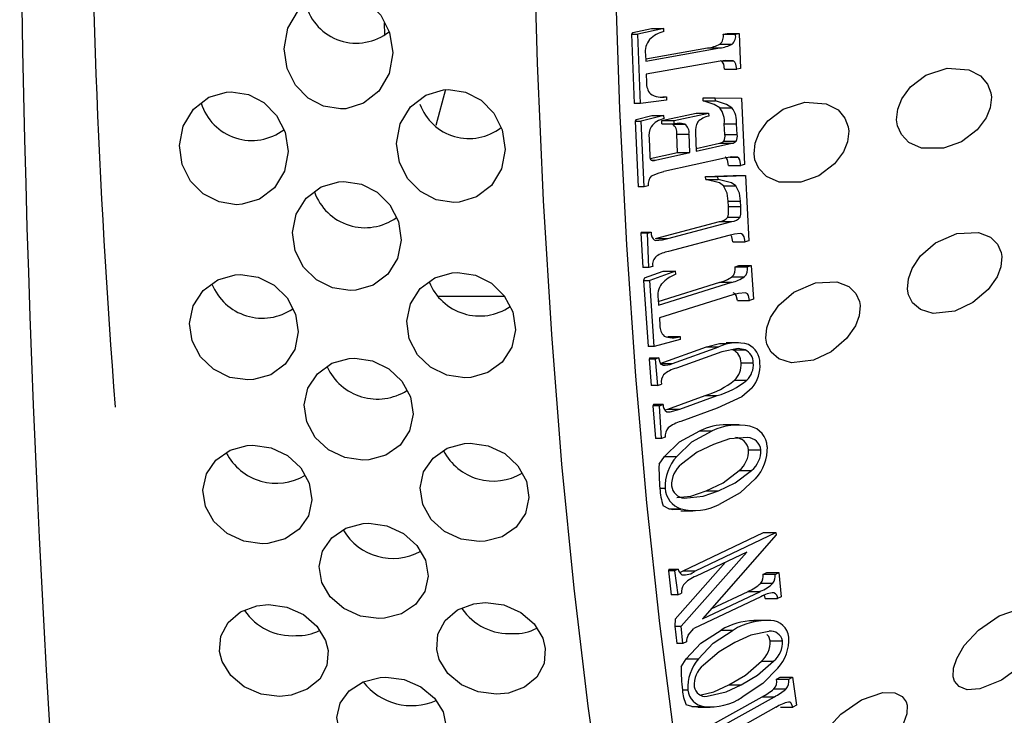
# Model space of a CAD drawing. Units: inches. Extents: x -2 to 83, y -21 to 131.
# Drawn here: x 22 to 23, y 39 to 40 of the extents above; entities that cross this region are included whole.
import ezdxf

# ---------------------------------------------------------------- set-up
doc = ezdxf.new("R2010")
doc.units = ezdxf.units.IN
doc.header["$MEASUREMENT"] = 0
doc.layers.add('1', color=4, linetype='Continuous')

# ---------------------------------------------------------------- blocks, each defined once
blk = doc.blocks.new('2026 REUNION')
at = {"layer": '1', "color": 3, "linetype": 'Continuous', "lineweight": 25}
for p, q in [((24.3758, 42.1263), (24.3753, 42.1401)), ((24.6571, 42.1289), (24.6558, 42.1271)), ((24.6558, 42.1271), (24.6588, 42.0485)), ((24.6558, 42.1271), (24.6629, 42.1271)), ((24.6571, 42.1289), (24.6783, 42.1337)), ((24.6923, 42.1337), (24.6629, 42.1271)), ((24.6658, 42.0485), (24.6629, 42.1271)), ((24.6783, 42.1337), (24.6923, 42.1337)), ((24.6925, 42.1301), (24.6923, 42.1337)), ((24.7599, 42.1272), (24.7642, 42.128)), ((24.7599, 42.1272), (24.7738, 42.1272)), ((24.7642, 42.128), (24.7781, 42.128)), ((24.7738, 42.1272), (24.7781, 42.128)), ((24.7781, 42.128), (24.7796, 42.088)), ((24.7561, 42.1158), (24.77, 42.1158)), ((24.6716, 42.1039), (24.6719, 42.0966)), ((24.6718, 42.0991), (24.742, 42.1115)), ((24.6719, 42.0966), (24.756, 42.1115)), ((24.742, 42.1115), (24.756, 42.1115)), ((24.7565, 42.0964), (24.6725, 42.0816)), ((24.7594, 42.0968), (24.771, 42.0968)), ((24.6725, 42.0816), (24.6728, 42.0724)), ((24.7614, 42.0872), (24.7753, 42.0872)), ((24.7796, 42.088), (24.7753, 42.0872)), ((24.4446, 42.0641), (24.4335, 42.0234)), ((24.6658, 42.0485), (24.6588, 42.0485)), ((24.6953, 42.0523), (24.6658, 42.0485)), ((24.6911, 42.0559), (24.6953, 42.0559)), ((24.6953, 42.0559), (24.6953, 42.0523)), ((24.7372, 42.0513), (24.7369, 42.0548)), ((24.7369, 42.0548), (24.7508, 42.0548)), ((24.7372, 42.0513), (24.7511, 42.0513)), ((24.7511, 42.0513), (24.7508, 42.0548)), ((24.7508, 42.0548), (24.7807, 42.0543)), ((24.7807, 42.0543), (24.7841, 41.9791)), ((24.6901, 42.0289), (24.7293, 42.0375)), ((24.704, 42.0289), (24.7432, 42.0375)), ((24.7293, 42.0375), (24.7432, 42.0375)), ((24.7432, 42.0375), (24.7434, 42.034)), ((24.7559, 42.0434), (24.7698, 42.0434)), ((24.6609, 42.0303), (24.6597, 42.0282)), ((24.6597, 42.0282), (24.6632, 41.9539)), ((24.6597, 42.0282), (24.6668, 42.0282)), ((24.6609, 42.0303), (24.6786, 42.0349)), ((24.6925, 42.0349), (24.6668, 42.0282)), ((24.6702, 41.9539), (24.6668, 42.0282)), ((24.6786, 42.0349), (24.6925, 42.0349)), ((24.6903, 42.0254), (24.6901, 42.0289)), ((24.6901, 42.0289), (24.704, 42.0289)), ((24.6903, 42.0254), (24.7042, 42.0254)), ((24.6927, 42.0313), (24.6925, 42.0349)), ((24.7023, 42.025), (24.7162, 42.025)), ((24.7042, 42.0254), (24.704, 42.0289)), ((24.7616, 42.0133), (24.761, 42.0251)), ((24.761, 42.0251), (24.775, 42.0251)), ((24.7755, 42.0133), (24.775, 42.0251)), ((24.708, 41.9927), (24.7071, 42.0135)), ((24.7071, 42.0135), (24.721, 42.0135)), ((24.7219, 41.9927), (24.721, 42.0135)), ((24.7284, 42.0152), (24.7293, 41.9943)), ((24.7616, 42.0133), (24.7755, 42.0133)), ((24.6756, 42.0085), (24.6765, 41.9884)), ((24.7292, 41.9974), (24.7557, 42.0032)), ((24.7293, 41.9943), (24.7696, 42.0032)), ((24.7557, 42.0032), (24.7696, 42.0032)), ((24.7605, 42.0056), (24.7744, 42.0056)), ((24.677, 41.9858), (24.708, 41.9927)), ((24.6829, 41.9841), (24.7219, 41.9927)), ((24.708, 41.9927), (24.7219, 41.9927)), ((24.6783, 41.9841), (24.6829, 41.9841)), ((24.7612, 41.9864), (24.6925, 41.9712)), ((24.7675, 41.9875), (24.7759, 41.9875)), ((24.7659, 41.9781), (24.7799, 41.9781)), ((24.7841, 41.9791), (24.7799, 41.9781)), ((24.7399, 41.9655), (24.7711, 41.9665)), ((24.7402, 41.9621), (24.7399, 41.9655)), ((24.7399, 41.9655), (24.7539, 41.9655)), ((24.7402, 41.9621), (24.7541, 41.9621)), ((24.7539, 41.9655), (24.785, 41.9665)), ((24.7541, 41.9621), (24.7539, 41.9655)), ((24.7711, 41.9665), (24.785, 41.9665)), ((24.785, 41.9665), (24.7891, 41.8925)), ((24.6702, 41.9539), (24.6632, 41.9539)), ((24.6745, 41.9548), (24.6702, 41.9539)), ((24.7603, 41.9548), (24.7742, 41.9548)), ((24.766, 41.9314), (24.7656, 41.9374)), ((24.7656, 41.9374), (24.7795, 41.9374)), ((24.7799, 41.9314), (24.7795, 41.9374)), ((24.766, 41.9314), (24.7799, 41.9314)), ((24.683, 41.8951), (24.7557, 41.9144)), ((24.6969, 41.8951), (24.7696, 41.9144)), ((24.7557, 41.9144), (24.7696, 41.9144)), ((24.7651, 41.9195), (24.779, 41.9195)), ((24.6669, 41.9024), (24.6662, 41.9012)), ((24.6669, 41.9024), (24.678, 41.9024)), ((24.6737, 41.9012), (24.678, 41.9024)), ((24.6662, 41.9012), (24.6685, 41.8623)), ((24.6737, 41.9012), (24.6662, 41.9012)), ((24.6755, 41.8623), (24.6737, 41.9012)), ((24.683, 41.8951), (24.6969, 41.8951)), ((24.7661, 41.8986), (24.6976, 41.8805)), ((24.7709, 41.8913), (24.7849, 41.8913)), ((24.7891, 41.8925), (24.7849, 41.8913)), ((24.6755, 41.8623), (24.6685, 41.8623)), ((24.6706, 41.8504), (24.6917, 41.8579)), ((24.6797, 41.8635), (24.6755, 41.8623)), ((24.7056, 41.8579), (24.6765, 41.8475)), ((24.6917, 41.8579), (24.7056, 41.8579)), ((24.7059, 41.8545), (24.7056, 41.8579)), ((24.7733, 41.8629), (24.7775, 41.8643)), ((24.7733, 41.8629), (24.7872, 41.8629)), ((24.7775, 41.8643), (24.7914, 41.8643)), ((24.7872, 41.8629), (24.7914, 41.8643)), ((24.7914, 41.8643), (24.7941, 41.8261)), ((24.6706, 41.8504), (24.6694, 41.8475)), ((24.6694, 41.8475), (24.6746, 41.7725)), ((24.6694, 41.8475), (24.6765, 41.8475)), ((24.6816, 41.7725), (24.6765, 41.8475)), ((24.686, 41.8237), (24.7559, 41.8454)), ((24.6863, 41.8195), (24.7698, 41.8454)), ((24.7559, 41.8454), (24.7698, 41.8454)), ((24.7698, 41.8515), (24.7837, 41.8515)), ((24.5117, 41.8294), (24.4366, 41.8294)), ((24.6858, 41.8264), (24.6863, 41.8195)), ((24.7708, 41.831), (24.6873, 41.8051)), ((24.7759, 41.8248), (24.7898, 41.8248)), ((24.7941, 41.8261), (24.7898, 41.8248)), ((24.6873, 41.8051), (24.6879, 41.7964)), ((24.7109, 41.7803), (24.6816, 41.7725)), ((24.6969, 41.7837), (24.7108, 41.7837)), ((24.7108, 41.7837), (24.7109, 41.7803)), ((24.6816, 41.7725), (24.6746, 41.7725)), ((24.6884, 41.7532), (24.7409, 41.772)), ((24.7023, 41.7532), (24.7548, 41.772)), ((24.7409, 41.772), (24.7548, 41.772)), ((24.7771, 41.7766), (24.7632, 41.7766)), ((24.7709, 41.7688), (24.7848, 41.7688)), ((24.6762, 41.7597), (24.6756, 41.7582)), ((24.6756, 41.7582), (24.678, 41.7284)), ((24.6824, 41.7582), (24.6756, 41.7582)), ((24.6762, 41.7597), (24.6867, 41.7597)), ((24.6867, 41.7597), (24.6824, 41.7582)), ((24.6824, 41.7582), (24.6854, 41.7284)), ((24.7582, 41.7664), (24.7068, 41.748)), ((24.6884, 41.7532), (24.7023, 41.7532)), ((24.7801, 41.7539), (24.794, 41.7539)), ((24.7726, 41.7343), (24.7865, 41.7343)), ((24.6854, 41.7284), (24.678, 41.7284)), ((24.6854, 41.7284), (24.6897, 41.7299)), ((24.6968, 41.7015), (24.7392, 41.7167)), ((24.7107, 41.7015), (24.7531, 41.7167)), ((24.7392, 41.7167), (24.7531, 41.7167)), ((24.6805, 41.7067), (24.6799, 41.7051)), ((24.6799, 41.7051), (24.6829, 41.6679)), ((24.6874, 41.7051), (24.6799, 41.7051)), ((24.6916, 41.7067), (24.6805, 41.7067)), ((24.6874, 41.7051), (24.6916, 41.7067)), ((24.6897, 41.6679), (24.6874, 41.7051)), ((24.6934, 41.7006), (24.6968, 41.7015)), ((24.6968, 41.7015), (24.7107, 41.7015)), ((24.7531, 41.7024), (24.7116, 41.6875)), ((24.7775, 41.6836), (24.7636, 41.6836)), ((24.6897, 41.6679), (24.6829, 41.6679)), ((24.694, 41.6694), (24.6897, 41.6679)), ((24.7334, 41.6768), (24.7473, 41.6768)), ((24.687, 41.6389), (24.6931, 41.6477)), ((24.6931, 41.6477), (24.707, 41.6477)), ((24.7887, 41.6552), (24.8026, 41.6552)), ((24.7781, 41.6317), (24.792, 41.6317)), ((24.6938, 41.6113), (24.6879, 41.6113)), ((24.7406, 41.6086), (24.7545, 41.6086)), ((24.698, 41.5883), (24.6915, 41.5915)), ((24.698, 41.5883), (24.7119, 41.5883)), ((24.7116, 41.5861), (24.7255, 41.5861)), ((24.7142, 41.5177), (24.8055, 41.5612)), ((24.7282, 41.5177), (24.8194, 41.5612)), ((24.8198, 41.5586), (24.7364, 41.4633)), ((24.8055, 41.5612), (24.8194, 41.5612)), ((24.8194, 41.5612), (24.8198, 41.5586)), ((24.7121, 41.4552), (24.7866, 41.5391)), ((24.7866, 41.5391), (24.729, 41.5117)), ((24.7053, 41.4631), (24.7625, 41.5276)), ((24.6982, 41.5199), (24.6976, 41.5179)), ((24.6976, 41.5179), (24.7008, 41.4904)), ((24.7044, 41.5179), (24.6976, 41.5179)), ((24.6982, 41.5199), (24.7086, 41.5199)), ((24.7086, 41.5199), (24.7044, 41.5179)), ((24.7044, 41.5179), (24.7082, 41.4904)), ((24.7107, 41.5161), (24.7142, 41.5177)), ((24.7142, 41.5177), (24.7282, 41.5177)), ((24.805, 41.5138), (24.8092, 41.5158)), ((24.8189, 41.5138), (24.805, 41.5138)), ((24.8092, 41.5158), (24.8231, 41.5158)), ((24.8189, 41.5138), (24.8231, 41.5158)), ((24.8231, 41.5158), (24.8257, 41.4884)), ((24.8024, 41.5037), (24.8163, 41.5037)), ((24.7082, 41.4904), (24.7008, 41.4904)), ((24.7082, 41.4904), (24.7124, 41.4924)), ((24.8025, 41.4885), (24.7264, 41.4522)), ((24.7364, 41.4633), (24.802, 41.4945)), ((24.7463, 41.4747), (24.788, 41.4945)), ((24.788, 41.4945), (24.802, 41.4945)), ((24.8257, 41.4884), (24.8215, 41.4864)), ((24.8076, 41.4864), (24.8215, 41.4864)), ((24.7053, 41.4631), (24.7048, 41.4552)), ((24.7048, 41.4552), (24.7121, 41.4552)), ((24.7048, 41.4552), (24.7072, 41.4352)), ((24.714, 41.4352), (24.7121, 41.4552)), ((24.8085, 41.4616), (24.7946, 41.4616)), ((24.7201, 41.4447), (24.7264, 41.4522)), ((24.7574, 41.4506), (24.7713, 41.4506)), ((24.714, 41.4352), (24.7072, 41.4352)), ((24.7182, 41.4372), (24.714, 41.4352)), ((24.8132, 41.4383), (24.8271, 41.4383)), ((24.712, 41.4089), (24.7179, 41.4179)), ((24.7179, 41.4179), (24.7318, 41.4179)), ((24.8032, 41.4151), (24.8171, 41.4151)), ((24.7663, 41.3885), (24.7802, 41.3885)), ((24.8203, 41.3947), (24.8245, 41.3971)), ((24.8203, 41.3947), (24.8343, 41.3947)), ((24.8245, 41.3971), (24.8384, 41.3971)), ((24.8343, 41.3947), (24.8384, 41.3971)), ((24.8384, 41.3971), (24.843, 41.3652)), ((24.7196, 41.3824), (24.7137, 41.3824)), ((24.8173, 41.3837), (24.8312, 41.3837)), ((24.7243, 41.3637), (24.7177, 41.3658)), ((24.7374, 41.3377), (24.804, 41.3749)), ((24.7513, 41.3377), (24.818, 41.3749)), ((24.804, 41.3749), (24.818, 41.3749)), ((24.843, 41.3652), (24.8389, 41.3629)), ((24.7243, 41.3637), (24.7382, 41.3637)), ((24.7312, 41.3631), (24.7451, 41.3631)), ((24.8197, 41.3629), (24.753, 41.3257)), ((24.8249, 41.3629), (24.8389, 41.3629))]:
    blk.add_line(p, q, dxfattribs=at)
at = {"layer": '1', "color": 3, "linetype": 'Continuous', "lineweight": 25, "flags": 128}
for points in [[(24.8794, 40.5943), (24.8508, 40.6006), (24.8221, 40.6206), (24.7938, 40.6543), (24.7662, 40.7013), (24.7394, 40.7614), (24.7136, 40.8341), (24.689, 40.9188), (24.6659, 41.0149), (24.6443, 41.1217), (24.6244, 41.2384), (24.6065, 41.3642), (24.5905, 41.4981), (24.5767, 41.6391), (24.5651, 41.7862), (24.5558, 41.9383), (24.5489, 42.0943), (24.5445, 42.2529), (24.5425, 42.4131), (24.543, 42.5737), (24.546, 42.7334), (24.5514, 42.8911)], [(24.6877, 41.4579), (24.673, 41.5951), (24.6605, 41.7389), (24.6503, 41.8881), (24.6425, 42.0418), (24.6372, 42.1986), (24.6343, 42.3574), (24.6339, 42.517), (24.6361, 42.6762), (24.6407, 42.8337)], [(24.3254, 42.0422), (24.306, 42.0452), (24.2884, 42.0545), (24.2742, 42.069), (24.2646, 42.088), (24.2613, 42.1104), (24.2654, 42.1338), (24.2775, 42.1545), (24.2955, 42.1688), (24.3156, 42.1749), (24.3209, 42.1752), (24.3399, 42.1721), (24.357, 42.1629), (24.3711, 42.1485), (24.3809, 42.129), (24.3846, 42.106), (24.3806, 42.0824), (24.3687, 42.0622), (24.3514, 42.0486), (24.3315, 42.0425), (24.3254, 42.0422)], [(24.771, 42.0968), (24.7627, 42.0973), (24.7565, 42.0964)], [(24.7614, 42.0872), (24.7604, 42.0931), (24.7592, 42.0952), (24.7578, 42.0965), (24.7571, 42.0968)], [(24.7753, 42.0872), (24.7743, 42.0931), (24.7731, 42.0952), (24.7717, 42.0965), (24.771, 42.0968)], [(24.9567, 42.0298), (24.958, 42.0421), (24.9625, 42.0537), (24.9724, 42.0673), (24.9898, 42.0805), (25.0142, 42.0886), (25.0387, 42.0867), (25.0521, 42.0796), (25.06, 42.0704), (25.0637, 42.0605), (25.0643, 42.0555), (25.063, 42.0435), (25.0585, 42.0321), (25.0483, 42.0185), (25.0302, 42.0049), (25.0098, 41.9975), (24.985, 41.9976), (24.9707, 42.004), (24.9621, 42.013), (24.9577, 42.023), (24.9567, 42.0298)], [(24.2072, 41.9335), (24.1874, 41.9366), (24.1694, 41.9458), (24.155, 41.9603), (24.1455, 41.9791), (24.1423, 42.0006), (24.1466, 42.0226), (24.1583, 42.042), (24.1757, 42.0555), (24.1957, 42.0614), (24.2013, 42.0618), (24.2208, 42.0587), (24.2383, 42.0494), (24.2526, 42.0349), (24.2623, 42.0158), (24.2658, 41.9938), (24.2616, 41.9716), (24.2502, 41.9528), (24.2333, 41.9398), (24.2136, 41.9339), (24.2072, 41.9335)], [(24.4538, 41.936), (24.434, 41.9391), (24.416, 41.9483), (24.4016, 41.9628), (24.3921, 41.9815), (24.3889, 42.0031), (24.3932, 42.0251), (24.4049, 42.0445), (24.4223, 42.058), (24.4423, 42.064), (24.4479, 42.0643), (24.4674, 42.0612), (24.4849, 42.052), (24.4992, 42.0375), (24.5089, 42.0184), (24.5124, 41.9963), (24.5082, 41.9742), (24.4968, 41.9553), (24.4798, 41.9423), (24.4601, 41.9364), (24.4538, 41.936)], [(24.7559, 42.0434), (24.7496, 42.0474), (24.7372, 42.0513)], [(24.7698, 42.0434), (24.7635, 42.0474), (24.7511, 42.0513)], [(24.7948, 41.9912), (24.7961, 42.0035), (24.8006, 42.015), (24.8105, 42.0286), (24.8279, 42.0419), (24.8524, 42.05), (24.8769, 42.0481), (24.8902, 42.041), (24.8981, 42.0318), (24.9018, 42.0218), (24.9024, 42.0169), (24.9011, 42.0048), (24.8965, 41.9935), (24.8863, 41.9798), (24.8683, 41.9663), (24.8479, 41.9589), (24.8232, 41.959), (24.8088, 41.9654), (24.8002, 41.9744), (24.7958, 41.9844), (24.7948, 41.9912)], [(24.7162, 42.025), (24.7107, 42.0261), (24.7042, 42.0254)], [(24.7759, 41.9875), (24.7695, 41.9878), (24.7612, 41.9864)], [(24.7659, 41.9781), (24.7648, 41.9844), (24.7637, 41.9862), (24.7623, 41.9873), (24.762, 41.9875)], [(24.7799, 41.9781), (24.7787, 41.9844), (24.7776, 41.9862), (24.7762, 41.9873), (24.7759, 41.9875)], [(24.6784, 41.9663), (24.687, 41.9698), (24.6925, 41.9712)], [(24.3362, 41.836), (24.3161, 41.839), (24.2979, 41.8482), (24.2833, 41.8626), (24.2738, 41.881), (24.2708, 41.9018), (24.275, 41.9227), (24.2864, 41.941), (24.3034, 41.9538), (24.3233, 41.9596), (24.3292, 41.96), (24.349, 41.9569), (24.3669, 41.9477), (24.3814, 41.9332), (24.391, 41.9145), (24.3943, 41.8933), (24.3901, 41.8723), (24.3789, 41.8545), (24.3624, 41.8422), (24.3427, 41.8364), (24.3362, 41.836)], [(24.7603, 41.9548), (24.7555, 41.9584), (24.7402, 41.9621)], [(24.7742, 41.9548), (24.7694, 41.9584), (24.7541, 41.9621)], [(24.7656, 41.9374), (24.7642, 41.9464), (24.7603, 41.9548)], [(24.7795, 41.9374), (24.7782, 41.9464), (24.7742, 41.9548)], [(24.7651, 41.9195), (24.7659, 41.9226), (24.766, 41.9314)], [(24.779, 41.9195), (24.7798, 41.9226), (24.7799, 41.9314)], [(24.9692, 41.8376), (24.9701, 41.8495), (24.9744, 41.8612), (24.9839, 41.8754), (25.001, 41.8902), (25.0252, 41.9008), (25.0497, 41.9018), (25.0633, 41.8965), (25.0713, 41.8885), (25.0753, 41.8794), (25.076, 41.8747), (25.075, 41.863), (25.0707, 41.8516), (25.0608, 41.8374), (25.0431, 41.8223), (25.0229, 41.8128), (24.9982, 41.81), (24.9837, 41.8145), (24.9749, 41.8221), (24.9703, 41.8312), (24.9692, 41.8376)], [(24.6824, 41.893), (24.6908, 41.8936), (24.6969, 41.8951)], [(24.7791, 41.9007), (24.7727, 41.9001), (24.7661, 41.8986)], [(24.7709, 41.8913), (24.7696, 41.8971), (24.7683, 41.8991)], [(24.7849, 41.8913), (24.7835, 41.8971), (24.782, 41.8994), (24.7806, 41.9004), (24.7791, 41.9007)], [(24.4665, 41.737), (24.4462, 41.74), (24.4276, 41.749), (24.4129, 41.7632), (24.4034, 41.7812), (24.4005, 41.8012), (24.4047, 41.8211), (24.4158, 41.8384), (24.4324, 41.8506), (24.4522, 41.8563), (24.4583, 41.8567), (24.4784, 41.8536), (24.4966, 41.8445), (24.5113, 41.8301), (24.5209, 41.8118), (24.524, 41.7915), (24.5199, 41.7716), (24.5089, 41.7547), (24.4926, 41.7429), (24.4731, 41.7374), (24.4665, 41.737)], [(24.2199, 41.7345), (24.1996, 41.7375), (24.1811, 41.7466), (24.1663, 41.7608), (24.1568, 41.7788), (24.1539, 41.7988), (24.1581, 41.8187), (24.1692, 41.836), (24.1859, 41.8482), (24.2056, 41.8539), (24.2117, 41.8543), (24.2318, 41.8512), (24.2501, 41.842), (24.2647, 41.8277), (24.2743, 41.8094), (24.2774, 41.789), (24.2733, 41.7692), (24.2624, 41.7523), (24.2461, 41.7405), (24.2265, 41.7349), (24.2199, 41.7345)], [(24.8084, 41.7818), (24.8093, 41.7937), (24.8135, 41.8053), (24.8231, 41.8195), (24.8402, 41.8343), (24.8645, 41.8449), (24.889, 41.8459), (24.9025, 41.8406), (24.9105, 41.8327), (24.9145, 41.8236), (24.9152, 41.8189), (24.9142, 41.8072), (24.9099, 41.7958), (24.9, 41.7815), (24.8823, 41.7664), (24.8622, 41.7569), (24.8374, 41.7541), (24.8229, 41.7586), (24.8141, 41.7662), (24.8095, 41.7753), (24.8084, 41.7818)], [(24.7852, 41.8334), (24.777, 41.8327), (24.7708, 41.831)], [(24.7759, 41.8248), (24.7747, 41.8303), (24.7735, 41.8322), (24.772, 41.8332), (24.7713, 41.8334)], [(24.7898, 41.8248), (24.7886, 41.8303), (24.7874, 41.8322), (24.7859, 41.8332), (24.7852, 41.8334)], [(24.7409, 41.772), (24.7555, 41.7759), (24.7632, 41.776)], [(24.7848, 41.7688), (24.7768, 41.7704), (24.7582, 41.7664)], [(24.3507, 41.6435), (24.3302, 41.6464), (24.3115, 41.6553), (24.2965, 41.6693), (24.2871, 41.6868), (24.2842, 41.7061), (24.2883, 41.7252), (24.2992, 41.7416), (24.3156, 41.7534), (24.3352, 41.7589), (24.3415, 41.7593), (24.3618, 41.7563), (24.3803, 41.7472), (24.3951, 41.733), (24.4047, 41.7152), (24.4077, 41.6956), (24.4037, 41.6766), (24.3929, 41.6606), (24.3768, 41.6493), (24.3574, 41.6439), (24.3507, 41.6435)], [(24.6911, 41.7513), (24.6896, 41.7522), (24.6882, 41.7543), (24.6867, 41.7597)], [(24.7926, 41.7256), (24.7808, 41.7154), (24.7531, 41.7024)], [(24.6957, 41.6985), (24.6996, 41.6984), (24.7107, 41.7015)], [(24.6931, 41.6477), (24.7102, 41.6641), (24.7334, 41.6768)], [(24.707, 41.6477), (24.7241, 41.6641), (24.7473, 41.6768)], [(24.7877, 41.6691), (24.7669, 41.6675), (24.7487, 41.6613)], [(24.2362, 41.5486), (24.2156, 41.5515), (24.1967, 41.5602), (24.1816, 41.5738), (24.172, 41.5909), (24.1691, 41.6095), (24.1731, 41.6278), (24.1838, 41.6435), (24.2, 41.6547), (24.2195, 41.6601), (24.2259, 41.6605), (24.2464, 41.6575), (24.2651, 41.6486), (24.2801, 41.6347), (24.2897, 41.6174), (24.2927, 41.5986), (24.2888, 41.5804), (24.2782, 41.5651), (24.2623, 41.5543), (24.2428, 41.549), (24.2362, 41.5486)], [(24.4828, 41.551), (24.4622, 41.5539), (24.4432, 41.5626), (24.4281, 41.5762), (24.4186, 41.5932), (24.4156, 41.6119), (24.4197, 41.6302), (24.4304, 41.6459), (24.4465, 41.6571), (24.4661, 41.6625), (24.4725, 41.6629), (24.493, 41.6599), (24.5117, 41.651), (24.5267, 41.6371), (24.5363, 41.6198), (24.5393, 41.601), (24.5353, 41.5828), (24.5247, 41.5675), (24.5088, 41.5566), (24.4894, 41.5514), (24.4828, 41.551)], [(24.7487, 41.6613), (24.7304, 41.6525), (24.7125, 41.6391)], [(24.7406, 41.6086), (24.7596, 41.6177), (24.7781, 41.6317)], [(24.7545, 41.6086), (24.7735, 41.6177), (24.792, 41.6317)], [(24.7965, 41.6225), (24.7792, 41.6062), (24.7552, 41.5931)], [(24.707, 41.6009), (24.7232, 41.6026), (24.7406, 41.6086)], [(24.7156, 41.6004), (24.7372, 41.6026), (24.7545, 41.6086)], [(24.7116, 41.5873), (24.7027, 41.587), (24.698, 41.5883)], [(24.3687, 41.4637), (24.348, 41.4665), (24.3289, 41.475), (24.3137, 41.4882), (24.304, 41.5047), (24.301, 41.5228), (24.305, 41.5403), (24.3155, 41.5554), (24.3314, 41.5662), (24.3509, 41.5715), (24.3574, 41.5718), (24.378, 41.5689), (24.3969, 41.5602), (24.412, 41.5467), (24.4217, 41.5299), (24.4248, 41.5117), (24.4209, 41.4943), (24.4104, 41.4796), (24.3947, 41.4691), (24.3753, 41.4641), (24.3687, 41.4637)], [(24.8076, 41.4864), (24.8071, 41.4891), (24.8065, 41.4902)], [(24.2435, 41.4795), (24.2643, 41.4767), (24.2833, 41.4683), (24.2986, 41.4551), (24.3084, 41.4389), (24.3112, 41.4274), (24.3098, 41.4102), (24.3017, 41.395), (24.2876, 41.3834), (24.2693, 41.3767), (24.256, 41.3753), (24.2352, 41.378), (24.216, 41.3861), (24.2007, 41.3989), (24.1908, 41.4149), (24.188, 41.4262), (24.1894, 41.4436), (24.1976, 41.4591), (24.2117, 41.4711), (24.2301, 41.4781), (24.2435, 41.4795)], [(24.4901, 41.4819), (24.5108, 41.4791), (24.5299, 41.4706), (24.5452, 41.4575), (24.5549, 41.4413), (24.5578, 41.4298), (24.5564, 41.4126), (24.5482, 41.3973), (24.5342, 41.3858), (24.5159, 41.379), (24.5025, 41.3777), (24.4817, 41.3804), (24.4626, 41.3885), (24.4472, 41.4012), (24.4374, 41.4172), (24.4345, 41.4286), (24.4359, 41.4459), (24.4442, 41.4615), (24.4583, 41.4735), (24.4767, 41.4805), (24.4901, 41.4819)], [(25.1248, 41.4607), (25.1245, 41.4508), (25.1208, 41.4401), (25.1119, 41.4254), (25.0952, 41.4076), (25.0757, 41.3936), (25.0513, 41.3837), (25.0368, 41.3829), (25.0276, 41.3864), (25.0226, 41.3924), (25.0211, 41.3974), (25.0213, 41.4075), (25.0249, 41.4184), (25.0336, 41.4331), (25.0496, 41.4505), (25.073, 41.4668), (25.0973, 41.4751), (25.1109, 41.4748), (25.1194, 41.4706), (25.1238, 41.4643), (25.1248, 41.4607)], [(25.0005, 40.6426), (24.9817, 40.6338), (24.953, 40.6317), (24.9243, 40.6436), (24.896, 40.6693), (24.8681, 40.7087), (24.841, 40.7613), (24.8148, 40.827), (24.7898, 40.905), (24.766, 40.9949), (24.7438, 41.0959), (24.7232, 41.2073), (24.7044, 41.3283), (24.6877, 41.4579)], [(24.7179, 41.4179), (24.7346, 41.4356), (24.7574, 41.4506)], [(24.7318, 41.4179), (24.7485, 41.4356), (24.7713, 41.4506)], [(24.8118, 41.4491), (24.7911, 41.4447), (24.7731, 41.4364)], [(24.8132, 41.4383), (24.8115, 41.4432), (24.8093, 41.4454)], [(24.7731, 41.4364), (24.7551, 41.4257), (24.7376, 41.4108)], [(24.7663, 41.3885), (24.785, 41.3995), (24.8032, 41.4151)], [(24.7802, 41.3885), (24.7989, 41.3995), (24.8171, 41.4151)], [(24.8218, 41.4072), (24.8049, 41.3898), (24.7813, 41.3743)], [(24.3901, 41.2964), (24.3693, 41.299), (24.3501, 41.3068), (24.3346, 41.3191), (24.3246, 41.3345), (24.3212, 41.3513), (24.3249, 41.3677), (24.3352, 41.3817), (24.3509, 41.3917), (24.3702, 41.3966), (24.3767, 41.397), (24.3974, 41.3943), (24.4166, 41.3861), (24.432, 41.3734), (24.4419, 41.3578), (24.4452, 41.3409), (24.4416, 41.3247), (24.4314, 41.3111), (24.4157, 41.3014), (24.3965, 41.2968), (24.3901, 41.2964)], [(24.7347, 41.3771), (24.7492, 41.3805), (24.7663, 41.3885)], [(24.7416, 41.3754), (24.7631, 41.3805), (24.7802, 41.3885)], [(24.9686, 41.3654), (24.9683, 41.3554), (24.9647, 41.3448), (24.9557, 41.3301), (24.939, 41.3123), (24.9196, 41.2983), (24.8952, 41.2884), (24.8806, 41.2875), (24.8714, 41.291), (24.8664, 41.2971), (24.8649, 41.3021), (24.8652, 41.3121), (24.8687, 41.323), (24.8774, 41.3378), (24.8935, 41.3552), (24.9169, 41.3714), (24.9411, 41.3797), (24.9548, 41.3794), (24.9632, 41.3753), (24.9676, 41.369), (24.9686, 41.3654)], [(24.8389, 41.3629), (24.8371, 41.3675), (24.8358, 41.3686), (24.8341, 41.3689)], [(24.7312, 41.3635), (24.729, 41.3632), (24.7243, 41.3637)]]:
    blk.add_lwpolyline(points, dxfattribs=at)
at = {"layer": '1', "color": 3, "linetype": 'Continuous', "lineweight": 25}
for centre, radius, start, end in [((33.9157, 42.4606), 9.8754, 175.60479, 184.39717), ((42.4617, 42.4607), 18.5007, 180.00061, 199.90706), ((24.3433, 42.1765), 0.0596, 194.9979, 308.5748), ((24.7011, 42.0958), 0.0354, 104.0967, 134.5952), ((24.7483, 42.1247), 0.0118, 311.0733, 12.0063), ((24.7622, 42.1247), 0.0118, 311.0919, 11.9985), ((24.6932, 42.1072), 0.0219, 140.9619, 188.7722), ((24.7373, 42.1516), 0.0404, 276.755, 297.73), ((24.7512, 42.1516), 0.0404, 276.759, 297.7231), ((24.6916, 42.0714), 0.0189, 177.0797, 220.2678), ((24.6911, 42.0834), 0.0279, 240.1922, 278.643), ((24.2246, 42.0667), 0.0603, 197.2655, 307.1043), ((24.4712, 42.0679), 0.0593, 199.9593, 307.8451), ((24.7367, 42.0281), 0.0245, 352.9925, 38.6831), ((24.7506, 42.0281), 0.0245, 352.9775, 38.6981), ((24.698, 42.0068), 0.0251, 102.0961, 143.1437), ((24.6951, 42.0153), 0.0121, 351.7926, 53.6547), ((24.709, 42.0153), 0.0121, 351.802, 53.6351), ((24.7471, 42.0177), 0.0188, 149.589, 187.7886), ((24.7485, 42.0094), 0.0252, 101.6537, 134.7065), ((24.7004, 42.0111), 0.0249, 154.3506, 185.828), ((24.7517, 42.0108), 0.0102, 329.5524, 14.2749), ((24.7657, 42.0108), 0.0102, 329.527, 14.3003), ((24.7546, 42.0115), 0.0083, 277.471, 315.2046), ((24.7686, 42.0114), 0.00829, 277.4581, 315.2182), ((24.6811, 41.9877), 0.00465, 172.0118, 230.5951), ((24.6806, 41.991), 0.00733, 250.5435, 288.4644), ((24.689, 41.9563), 0.0145, 136.4454, 185.6393), ((24.3532, 41.9684), 0.061, 199.523, 305.6574), ((24.7547, 41.9274), 0.0131, 274.2307, 322.6202), ((24.7687, 41.9274), 0.0131, 274.2315, 322.6257), ((24.6883, 41.9015), 0.0104, 175.2008, 235.1653), ((24.7073, 41.837), 0.0446, 102.5632, 121.5949), ((24.6924, 41.8653), 0.0128, 131.1956, 188.2801), ((24.7612, 41.8603), 0.0123, 314.0376, 12.2565), ((24.7752, 41.8603), 0.0123, 314.0419, 12.2628), ((24.4832, 41.869), 0.0618, 202.0428, 304.0462), ((24.7208, 41.816), 0.0413, 111.0827, 138.2416), ((24.7444, 41.8902), 0.0463, 284.3657, 303.2588), ((24.7583, 41.8902), 0.0463, 284.3703, 303.2509), ((24.2366, 41.8666), 0.0619, 202.0518, 304.0507), ((24.708, 41.8301), 0.0225, 143.3982, 189.3947), ((24.7038, 41.7958), 0.0159, 177.9216, 225.8128), ((24.7028, 41.8105), 0.028, 248.8294, 286.6532), ((24.775, 41.7309), 0.0458, 72.9401, 116.1374), ((24.7631, 41.7537), 0.017, 0.5687, 62.6767), ((24.777, 41.7537), 0.017, 0.5683, 62.6771), ((24.7787, 41.7539), 0.0229, 359.0371, 64.8637), ((24.3671, 41.7756), 0.0628, 204.6201, 302.3854), ((24.693, 41.7735), 0.0223, 265.0865, 294.5144), ((24.7168, 41.7113), 0.0381, 105.3094, 130.4922), ((24.7559, 41.7519), 0.0243, 313.6119, 4.6641), ((24.7698, 41.7519), 0.0243, 313.6119, 4.664), ((24.7628, 41.7505), 0.0389, 320.0941, 4.4081), ((24.7028, 41.7323), 0.0133, 143.2277, 190.2483), ((24.7141, 41.805), 0.0917, 285.9021, 309.6278), ((24.728, 41.8049), 0.0917, 285.8983, 309.6316), ((24.6999, 41.7057), 0.00831, 173.432, 239.9307), ((24.7087, 41.6708), 0.0148, 140.3899, 185.3474), ((24.7241, 41.6458), 0.0435, 106.6748, 127.8951), ((24.7614, 41.6218), 0.0617, 87.9418, 116.9858), ((24.7764, 41.6159), 0.0674, 78.2405, 115.5251), ((24.7849, 41.6575), 0.025, 2.603, 77.9585), ((24.7728, 41.6532), 0.016, 7.3272, 86.4417), ((24.7868, 41.6532), 0.016, 7.3271, 86.4415), ((24.76, 41.6566), 0.05, 316.9286, 2.3314), ((24.2524, 41.6813), 0.064, 207.5333, 300.4556), ((24.499, 41.6837), 0.064, 207.5409, 300.44), ((24.7446, 41.6135), 0.0508, 137.7501, 182.4958), ((24.7592, 41.6544), 0.0295, 309.7558, 1.5512), ((24.7732, 41.6544), 0.0295, 309.7332, 1.5737), ((24.9174, 41.6328), 0.2305, 178.4843, 185.3469), ((24.7314, 41.6154), 0.0303, 128.541, 182.1501), ((24.7695, 41.6158), 0.0817, 183.1463, 197.2911), ((24.7195, 41.6129), 0.0257, 183.538, 252.7118), ((24.7166, 41.6159), 0.0155, 185.7736, 266.471), ((24.7275, 41.6451), 0.0588, 254.6171, 298.0809), ((24.3848, 41.5975), 0.0655, 210.5676, 298.3584), ((24.7191, 41.5222), 0.0108, 192.6454, 234.6302), ((24.7156, 41.5331), 0.0199, 262.1208, 309.1833), ((24.7393, 41.4813), 0.0321, 108.7494, 140.3381), ((24.7917, 41.5119), 0.0135, 322.891, 8.4908), ((24.8056, 41.5119), 0.0134, 322.8585, 8.5235), ((24.7287, 41.4935), 0.0164, 149.6002, 183.8072), ((24.7714, 41.5364), 0.045, 291.6937, 313.5142), ((24.7853, 41.5364), 0.045, 291.6879, 313.5196), ((24.8179, 41.4641), 0.0288, 90.8324, 122.1862), ((24.8151, 41.487), 0.00642, 354.5569, 68.2025), ((24.2702, 41.5091), 0.0649, 213.9385, 274.0192), ((24.5168, 41.5115), 0.0649, 213.9656, 274.0213), ((24.7947, 41.3902), 0.071, 90.1116, 121.7152), ((24.8105, 41.3853), 0.0762, 87.4094, 120.9367), ((24.8136, 41.4407), 0.0207, 5.11, 89.276), ((24.2775, 41.4961), 0.0518, 266.905, 297.6295), ((24.5241, 41.4985), 0.0518, 266.8972, 297.5972), ((24.7297, 41.4382), 0.0116, 145.5805, 184.9567), ((24.8137, 41.4356), 0.0137, 11.5411, 97.6748), ((24.7841, 41.4371), 0.0291, 310.9738, 2.3621), ((24.798, 41.4371), 0.0291, 310.9507, 2.3852), ((24.7854, 41.4399), 0.0489, 318.0123, 3.0465), ((24.7693, 41.3852), 0.0497, 138.8944, 183.2275), ((24.7569, 41.3877), 0.0302, 130.0047, 182.8035), ((24.9137, 41.4081), 0.2017, 179.7748, 187.3255), ((24.4061, 41.4343), 0.0695, 217.6597, 293.451), ((24.8084, 41.3921), 0.0122, 316.4813, 12.323), ((24.8223, 41.3921), 0.0122, 316.4802, 12.313), ((24.7621, 41.3854), 0.0486, 183.5251, 203.8507), ((24.7404, 41.3845), 0.0209, 185.7707, 263.9903), ((24.7398, 41.3885), 0.0132, 189.8068, 277.8947), ((24.7733, 41.4349), 0.0675, 297.0858, 310.6497), ((24.7872, 41.435), 0.0675, 297.092, 310.6481), ((24.7449, 41.4295), 0.0661, 264.1905, 303.4197), ((24.8445, 41.3241), 0.046, 103.0358, 122.6035)]:
    blk.add_arc(centre, radius, start, end, dxfattribs=at)

msp = doc.modelspace()

# ---------------------------------------------------------------- block references
msp.add_blockref('2026 REUNION', (-1.6391, -2.2305))

doc.saveas('drawing.dxf')
